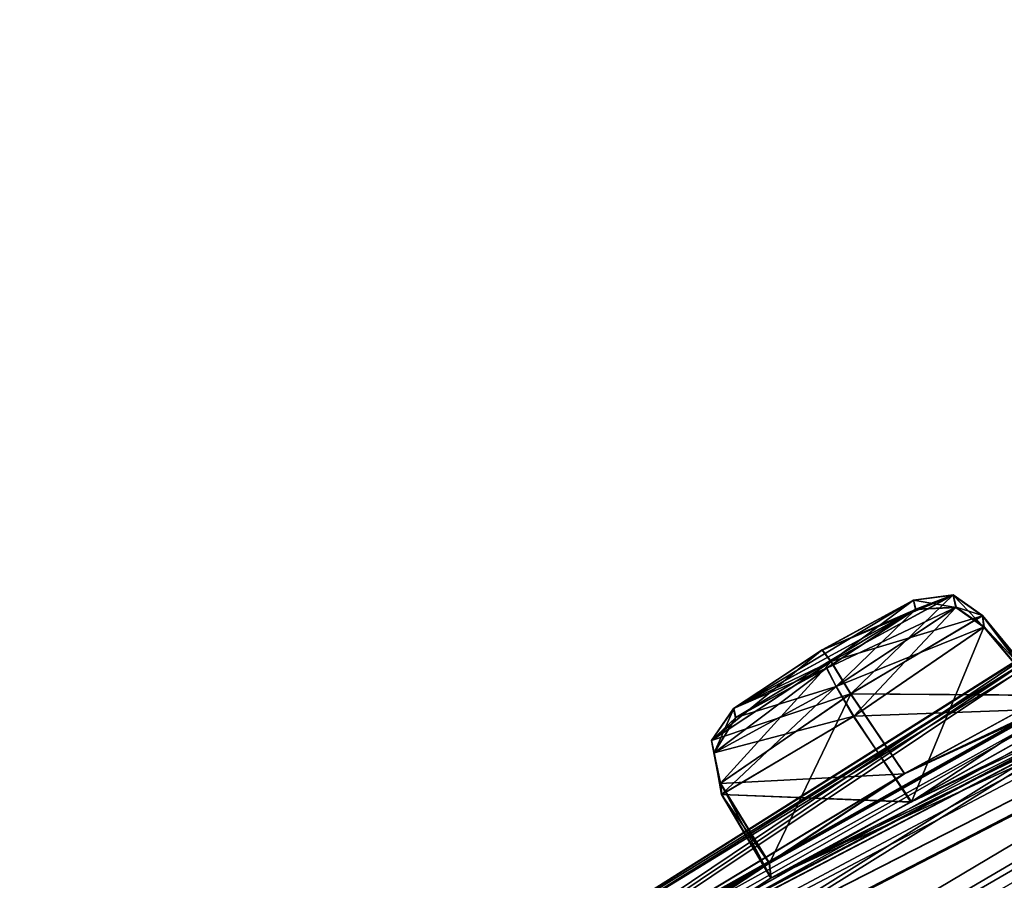
# Model space of a CAD drawing. Units: millimetres. Extents: x -302 to 302, y -60 to 109.
# Drawn here: x 201 to 209, y 91 to 99 of the extents above; entities that cross this region are included whole.
import ezdxf

# ---------------------------------------------------------------- set-up
doc = ezdxf.new("R2010")
doc.units = ezdxf.units.MM
doc.header["$LTSCALE"] = 65.185185
for name, color, linetype in [('118', 7, 'CONTINUOUS'), ('133', 7, 'CONTINUOUS'), ('134', 7, 'CONTINUOUS'), ('139', 7, 'CONTINUOUS'), ('140', 7, 'CONTINUOUS'), ('327', 7, 'CONTINUOUS'), ('328', 7, 'CONTINUOUS'), ('333', 7, 'CONTINUOUS'), ('334', 7, 'CONTINUOUS'), ('40', 7, 'CONTINUOUS')]:
    doc.layers.add(name, color=color, linetype=linetype)

msp = doc.modelspace()

# ---------------------------------------------------------------- linework, layer by layer
at = {"layer": '118', "linetype": 'Continuous'}
for points in [[(207.0518, 92.7416, 54.276), (208.5917, 93.5806, 55.347), (208.5733, 93.6575, 54.325), (207.0518, 92.7416, 54.276)], [(207.8005, 93.2362, 53.7907), (207.0518, 92.7416, 54.276), (208.5733, 93.6575, 54.325), (207.8005, 93.2362, 53.7907)], [(208.5719, 93.6564, 27.1716), (208.5901, 93.5794, 26.1497), (207.7995, 93.2354, 27.7061), (208.5719, 93.6564, 27.1716)], [(207.7995, 93.2354, 27.7061), (208.5901, 93.5794, 26.1497), (207.0503, 92.7404, 27.221), (207.7995, 93.2354, 27.7061)], [(207.0503, 92.7404, 27.221), (208.5901, 93.5794, 26.1497), (207.8365, 93.0818, 25.6647), (207.0503, 92.7404, 27.221)], [(207.0678, 92.6637, 55.2933), (208.5917, 93.5806, 55.347), (207.0518, 92.7416, 54.276), (207.0678, 92.6637, 55.2933)], [(207.8384, 93.0833, 55.8321), (208.5917, 93.5806, 55.347), (207.0678, 92.6637, 55.2933), (207.8384, 93.0833, 55.8321)], [(207.0661, 92.6624, 26.2039), (207.0503, 92.7404, 27.221), (207.8365, 93.0818, 25.6647), (207.0661, 92.6624, 26.2039)]]:
    msp.add_3dface(points, dxfattribs=at)
at = {"layer": '133', "linetype": 'Continuous'}
for points in [[(208.0401, 92.8641, 28.237), (209.7074, 92.8511, 27.5235), (209.1559, 93.5255, 27.4403), (208.0401, 92.8641, 28.237)], [(209.7074, 92.8511, 27.5235), (209.75, 92.7371, 25.9048), (209.1559, 93.5255, 27.4403), (209.7074, 92.8511, 27.5235)], [(209.1559, 93.5255, 27.4403), (209.75, 92.7371, 25.9048), (209.1679, 93.4296, 25.9249), (209.1559, 93.5255, 27.4403)], [(206.9376, 92.1075, 27.5173), (208.4966, 92.1893, 28.3285), (208.0401, 92.8641, 28.237), (206.9376, 92.1075, 27.5173)], [(208.4966, 92.1893, 28.3285), (209.7074, 92.8511, 27.5235), (208.0401, 92.8641, 28.237), (208.4966, 92.1893, 28.3285)], [(207.352, 91.4322, 27.5725), (208.4966, 92.1893, 28.3285), (206.9376, 92.1075, 27.5173), (207.352, 91.4322, 27.5725)]]:
    msp.add_3dface(points, dxfattribs=at)
at = {"layer": '134', "linetype": 'Continuous'}
for points in [[(209.1679, 93.4296, 25.9249), (208.5562, 91.9505, 25.1504), (208.0655, 92.6735, 25.2051), (209.1679, 93.4296, 25.9249)], [(209.75, 92.7371, 25.9048), (208.5562, 91.9505, 25.1504), (209.1679, 93.4296, 25.9249), (209.75, 92.7371, 25.9048)], [(208.0655, 92.6735, 25.2051), (208.5562, 91.9505, 25.1504), (206.9493, 92.0119, 26.002), (208.0655, 92.6735, 25.2051)], [(207.352, 91.4322, 27.5725), (206.9376, 92.1075, 27.5173), (206.9493, 92.0119, 26.002), (207.352, 91.4322, 27.5725)], [(207.3654, 91.3055, 26.0115), (207.352, 91.4322, 27.5725), (206.9493, 92.0119, 26.002), (207.3654, 91.3055, 26.0115)], [(208.5562, 91.9505, 25.1504), (207.3654, 91.3055, 26.0115), (206.9493, 92.0119, 26.002), (208.5562, 91.9505, 25.1504)]]:
    msp.add_3dface(points, dxfattribs=at)
at = {"layer": '139', "linetype": 'Continuous'}
for points in [[(208.0671, 92.6748, 56.2917), (209.7517, 92.7383, 55.5918), (209.1695, 93.4309, 55.5718), (208.0671, 92.6748, 56.2917)], [(208.5513, 91.9478, 56.3461), (209.7517, 92.7383, 55.5918), (208.0671, 92.6748, 56.2917), (208.5513, 91.9478, 56.3461)], [(206.9509, 92.0131, 55.495), (208.5513, 91.9478, 56.3461), (208.0671, 92.6748, 56.2917), (206.9509, 92.0131, 55.495)], [(207.3535, 91.4333, 53.9245), (207.3673, 91.307, 55.4861), (206.9391, 92.1086, 53.9798), (207.3535, 91.4333, 53.9245)], [(206.9391, 92.1086, 53.9798), (207.3673, 91.307, 55.4861), (206.9509, 92.0131, 55.495), (206.9391, 92.1086, 53.9798)], [(207.3673, 91.307, 55.4861), (208.5513, 91.9478, 56.3461), (206.9509, 92.0131, 55.495), (207.3673, 91.307, 55.4861)]]:
    msp.add_3dface(points, dxfattribs=at)
at = {"layer": '140', "linetype": 'Continuous'}
for points in [[(209.1575, 93.5267, 54.0566), (209.7124, 92.8538, 53.9799), (208.0413, 92.8651, 53.2598), (209.1575, 93.5267, 54.0566)], [(209.1695, 93.4309, 55.5718), (209.7124, 92.8538, 53.9799), (209.1575, 93.5267, 54.0566), (209.1695, 93.4309, 55.5718)], [(209.7517, 92.7383, 55.5918), (209.7124, 92.8538, 53.9799), (209.1695, 93.4309, 55.5718), (209.7517, 92.7383, 55.5918)], [(207.3535, 91.4333, 53.9245), (206.9391, 92.1086, 53.9798), (208.0413, 92.8651, 53.2598), (207.3535, 91.4333, 53.9245)], [(208.4974, 92.19, 53.1684), (207.3535, 91.4333, 53.9245), (208.0413, 92.8651, 53.2598), (208.4974, 92.19, 53.1684)], [(209.7124, 92.8538, 53.9799), (208.4974, 92.19, 53.1684), (208.0413, 92.8651, 53.2598), (209.7124, 92.8538, 53.9799)]]:
    msp.add_3dface(points, dxfattribs=at)
at = {"layer": '327', "linetype": 'Continuous'}
for points in [[(207.8005, 93.2362, 53.7907), (208.5733, 93.6575, 54.325), (207.8754, 93.1385, 53.4276), (207.8005, 93.2362, 53.7907)], [(208.5733, 93.6575, 54.325), (208.9086, 93.7015, 54.1442), (207.8754, 93.1385, 53.4276), (208.5733, 93.6575, 54.325)], [(208.9086, 93.7015, 54.1442), (208.0413, 92.8651, 53.2598), (207.8754, 93.1385, 53.4276), (208.9086, 93.7015, 54.1442)], [(209.1575, 93.5267, 54.0566), (208.0413, 92.8651, 53.2598), (208.9086, 93.7015, 54.1442), (209.1575, 93.5267, 54.0566)], [(208.5733, 93.6575, 54.325), (208.5917, 93.5806, 55.347), (208.9086, 93.7015, 54.1442), (208.5733, 93.6575, 54.325)], [(208.9086, 93.7015, 54.1442), (208.5917, 93.5806, 55.347), (208.9331, 93.5978, 55.5201), (208.9086, 93.7015, 54.1442)], [(208.9331, 93.5978, 55.5201), (209.1575, 93.5267, 54.0566), (208.9086, 93.7015, 54.1442), (208.9331, 93.5978, 55.5201)], [(209.1695, 93.4309, 55.5718), (209.1575, 93.5267, 54.0566), (208.9331, 93.5978, 55.5201), (209.1695, 93.4309, 55.5718)], [(207.0518, 92.7416, 54.276), (207.8005, 93.2362, 53.7907), (206.8639, 92.4705, 54.081), (207.0518, 92.7416, 54.276)], [(207.8005, 93.2362, 53.7907), (207.8754, 93.1385, 53.4276), (206.8639, 92.4705, 54.081), (207.8005, 93.2362, 53.7907)], [(207.8754, 93.1385, 53.4276), (206.9391, 92.1086, 53.9798), (206.8639, 92.4705, 54.081), (207.8754, 93.1385, 53.4276)], [(208.0413, 92.8651, 53.2598), (206.9391, 92.1086, 53.9798), (207.8754, 93.1385, 53.4276), (208.0413, 92.8651, 53.2598)]]:
    msp.add_3dface(points, dxfattribs=at)
at = {"layer": '328', "linetype": 'Continuous'}
for points in [[(208.5917, 93.5806, 55.347), (207.8384, 93.0833, 55.8321), (208.9331, 93.5978, 55.5201), (208.5917, 93.5806, 55.347)], [(208.9331, 93.5978, 55.5201), (207.8384, 93.0833, 55.8321), (207.9186, 92.9281, 56.1734), (208.9331, 93.5978, 55.5201)], [(209.1695, 93.4309, 55.5718), (208.9331, 93.5978, 55.5201), (207.9186, 92.9281, 56.1734), (209.1695, 93.4309, 55.5718)], [(208.0671, 92.6748, 56.2917), (209.1695, 93.4309, 55.5718), (207.9186, 92.9281, 56.1734), (208.0671, 92.6748, 56.2917)], [(207.8384, 93.0833, 55.8321), (207.0678, 92.6637, 55.2933), (207.9186, 92.9281, 56.1734), (207.8384, 93.0833, 55.8321)], [(207.0678, 92.6637, 55.2933), (206.8869, 92.3662, 55.4539), (207.9186, 92.9281, 56.1734), (207.0678, 92.6637, 55.2933)], [(206.8869, 92.3662, 55.4539), (208.0671, 92.6748, 56.2917), (207.9186, 92.9281, 56.1734), (206.8869, 92.3662, 55.4539)], [(207.0518, 92.7416, 54.276), (206.8639, 92.4705, 54.081), (206.8869, 92.3662, 55.4539), (207.0518, 92.7416, 54.276)], [(207.0678, 92.6637, 55.2933), (207.0518, 92.7416, 54.276), (206.8869, 92.3662, 55.4539), (207.0678, 92.6637, 55.2933)], [(206.9509, 92.0131, 55.495), (208.0671, 92.6748, 56.2917), (206.8869, 92.3662, 55.4539), (206.9509, 92.0131, 55.495)], [(206.9391, 92.1086, 53.9798), (206.9509, 92.0131, 55.495), (206.8639, 92.4705, 54.081), (206.9391, 92.1086, 53.9798)], [(206.8639, 92.4705, 54.081), (206.9509, 92.0131, 55.495), (206.8869, 92.3662, 55.4539), (206.8639, 92.4705, 54.081)]]:
    msp.add_3dface(points, dxfattribs=at)
at = {"layer": '333', "linetype": 'Continuous'}
for points in [[(207.8365, 93.0818, 25.6647), (208.5901, 93.5794, 26.1497), (207.9169, 92.9268, 25.3234), (207.8365, 93.0818, 25.6647)], [(207.9169, 92.9268, 25.3234), (208.5901, 93.5794, 26.1497), (208.9315, 93.5966, 25.9766), (207.9169, 92.9268, 25.3234)], [(208.9315, 93.5966, 25.9766), (208.0655, 92.6735, 25.2051), (207.9169, 92.9268, 25.3234), (208.9315, 93.5966, 25.9766)], [(209.1679, 93.4296, 25.9249), (208.0655, 92.6735, 25.2051), (208.9315, 93.5966, 25.9766), (209.1679, 93.4296, 25.9249)], [(207.0661, 92.6624, 26.2039), (207.8365, 93.0818, 25.6647), (206.8853, 92.3649, 26.0431), (207.0661, 92.6624, 26.2039)], [(207.8365, 93.0818, 25.6647), (207.9169, 92.9268, 25.3234), (206.8853, 92.3649, 26.0431), (207.8365, 93.0818, 25.6647)], [(207.9169, 92.9268, 25.3234), (206.9493, 92.0119, 26.002), (206.8853, 92.3649, 26.0431), (207.9169, 92.9268, 25.3234)], [(208.0655, 92.6735, 25.2051), (206.9493, 92.0119, 26.002), (207.9169, 92.9268, 25.3234), (208.0655, 92.6735, 25.2051)], [(207.0503, 92.7404, 27.221), (207.0661, 92.6624, 26.2039), (206.8625, 92.4694, 27.416), (207.0503, 92.7404, 27.221)], [(207.0661, 92.6624, 26.2039), (206.8853, 92.3649, 26.0431), (206.8625, 92.4694, 27.416), (207.0661, 92.6624, 26.2039)], [(206.8853, 92.3649, 26.0431), (206.9376, 92.1075, 27.5173), (206.8625, 92.4694, 27.416), (206.8853, 92.3649, 26.0431)], [(206.9493, 92.0119, 26.002), (206.9376, 92.1075, 27.5173), (206.8853, 92.3649, 26.0431), (206.9493, 92.0119, 26.002)]]:
    msp.add_3dface(points, dxfattribs=at)
at = {"layer": '334', "linetype": 'Continuous'}
for points in [[(208.5719, 93.6564, 27.1716), (207.7995, 93.2354, 27.7061), (208.9071, 93.7004, 27.3525), (208.5719, 93.6564, 27.1716)], [(207.7995, 93.2354, 27.7061), (207.874, 93.1374, 28.0692), (208.9071, 93.7004, 27.3525), (207.7995, 93.2354, 27.7061)], [(207.874, 93.1374, 28.0692), (209.1559, 93.5255, 27.4403), (208.9071, 93.7004, 27.3525), (207.874, 93.1374, 28.0692)], [(208.9315, 93.5966, 25.9766), (208.5719, 93.6564, 27.1716), (208.9071, 93.7004, 27.3525), (208.9315, 93.5966, 25.9766)], [(208.5901, 93.5794, 26.1497), (208.5719, 93.6564, 27.1716), (208.9315, 93.5966, 25.9766), (208.5901, 93.5794, 26.1497)], [(209.1559, 93.5255, 27.4403), (209.1679, 93.4296, 25.9249), (208.9071, 93.7004, 27.3525), (209.1559, 93.5255, 27.4403)], [(209.1679, 93.4296, 25.9249), (208.9315, 93.5966, 25.9766), (208.9071, 93.7004, 27.3525), (209.1679, 93.4296, 25.9249)], [(208.0401, 92.8641, 28.237), (209.1559, 93.5255, 27.4403), (207.874, 93.1374, 28.0692), (208.0401, 92.8641, 28.237)], [(207.7995, 93.2354, 27.7061), (207.0503, 92.7404, 27.221), (207.874, 93.1374, 28.0692), (207.7995, 93.2354, 27.7061)], [(207.0503, 92.7404, 27.221), (206.8625, 92.4694, 27.416), (207.874, 93.1374, 28.0692), (207.0503, 92.7404, 27.221)], [(206.8625, 92.4694, 27.416), (208.0401, 92.8641, 28.237), (207.874, 93.1374, 28.0692), (206.8625, 92.4694, 27.416)], [(206.9376, 92.1075, 27.5173), (208.0401, 92.8641, 28.237), (206.8625, 92.4694, 27.416), (206.9376, 92.1075, 27.5173)]]:
    msp.add_3dface(points, dxfattribs=at)
at = {"layer": '40', "linetype": 'Continuous'}
for points in [[(234.7239, 105.7826, 37.1973), (190.8286, 80.6154, 40.75), (239.7533, 107.7891, 40.75), (234.7239, 105.7826, 37.1973)], [(190.8286, 80.6154, 40.75), (210.8272, 94.0102, 44.1483), (239.7533, 107.7891, 40.75), (190.8286, 80.6154, 40.75)], [(234.7239, 105.7826, 37.1973), (233.2365, 105.1709, 37.3278), (190.8286, 80.6154, 40.75), (234.7239, 105.7826, 37.1973)], [(233.2365, 105.1709, 37.3278), (221.9686, 100.0197, 37.3127), (190.8286, 80.6154, 40.75), (233.2365, 105.1709, 37.3278)], [(233.4584, 104.7938, 27.4799), (232.0119, 104.2142, 27.9015), (199.8789, 87.1185, 37.5541), (233.4584, 104.7938, 27.4799)], [(210.4321, 93.7015, 34.6693), (233.4584, 104.7938, 27.4799), (199.8789, 87.1185, 37.5541), (210.4321, 93.7015, 34.6693)], [(199.8789, 87.1185, 37.5541), (232.0119, 104.2142, 27.9015), (201.1411, 87.9568, 37.0708), (199.8789, 87.1185, 37.5541)], [(232.0119, 104.2142, 27.9015), (231.0064, 103.6966, 26.8102), (201.1411, 87.9568, 37.0708), (232.0119, 104.2142, 27.9015)], [(232.0126, 104.2146, 53.5959), (211.7913, 94.4792, 47.15), (201.1513, 87.9633, 44.4426), (232.0126, 104.2146, 53.5959)], [(201.4322, 88.1047, 46.0517), (232.0126, 104.2146, 53.5959), (201.1513, 87.9633, 44.4426), (201.4322, 88.1047, 46.0517)], [(231.007, 103.697, 54.6873), (232.0126, 104.2146, 53.5959), (201.4322, 88.1047, 46.0517), (231.007, 103.697, 54.6873)], [(231.0064, 103.6966, 26.8102), (231.4081, 103.7423, 25.2914), (201.1411, 87.9568, 37.0708), (231.0064, 103.6966, 26.8102)], [(231.4081, 103.7423, 25.2914), (220.3522, 98.7568, 27.9494), (201.1411, 87.9568, 37.0708), (231.4081, 103.7423, 25.2914)], [(220.3522, 98.7567, 53.5505), (231.4086, 103.7429, 56.2059), (201.4322, 88.1047, 46.0517), (220.3522, 98.7567, 53.5505)], [(231.4086, 103.7429, 56.2059), (231.007, 103.697, 54.6873), (201.4322, 88.1047, 46.0517), (231.4086, 103.7429, 56.2059)], [(229.4039, 102.1767, 18.9397), (228.2516, 101.5442, 18.0784), (199.1474, 86.5473, 35.0161), (229.4039, 102.1767, 18.9397)], [(200.3931, 87.371, 34.414), (229.4039, 102.1767, 18.9397), (199.1474, 86.5473, 35.0161), (200.3931, 87.371, 34.414)], [(228.2525, 101.545, 63.4193), (229.4051, 102.1774, 62.5579), (199.1499, 86.5489, 46.4877), (228.2525, 101.545, 63.4193)], [(199.1499, 86.5489, 46.4877), (229.4051, 102.1774, 62.5579), (200.3783, 87.3609, 47.0885), (199.1499, 86.5489, 46.4877)], [(229.4051, 102.1774, 62.5579), (220.9083, 98.7728, 56.6841), (200.3783, 87.3609, 47.0885), (229.4051, 102.1774, 62.5579)], [(219.5614, 98.1389, 25.4146), (229.4039, 102.1767, 18.9397), (200.3931, 87.371, 34.414), (219.5614, 98.1389, 25.4146)], [(228.2516, 101.5442, 18.0784), (208.4966, 92.1893, 28.3285), (199.1474, 86.5473, 35.0161), (228.2516, 101.5442, 18.0784)], [(208.4974, 92.19, 53.1684), (228.2525, 101.545, 63.4193), (199.1499, 86.5489, 46.4877), (208.4974, 92.19, 53.1684)], [(228.2516, 101.5442, 18.0784), (228.4219, 101.4092, 16.5218), (208.4966, 92.1893, 28.3285), (228.2516, 101.5442, 18.0784)], [(228.2525, 101.545, 63.4193), (208.4974, 92.19, 53.1684), (228.4227, 101.41, 64.9757), (228.2525, 101.545, 63.4193)], [(208.4966, 92.1893, 28.3285), (228.4219, 101.4092, 16.5218), (209.7074, 92.8511, 27.5235), (208.4966, 92.1893, 28.3285)], [(208.4974, 92.19, 53.1684), (209.7124, 92.8538, 53.9799), (228.4227, 101.41, 64.9757), (208.4974, 92.19, 53.1684)], [(221.9686, 100.0197, 37.3127), (221.1372, 99.5735, 36.0563), (190.8286, 80.6154, 40.75), (221.9686, 100.0197, 37.3127)], [(221.1372, 99.5735, 36.0563), (210.8274, 94.0103, 37.3484), (190.8286, 80.6154, 40.75), (221.1372, 99.5735, 36.0563)], [(220.9083, 98.7728, 56.6841), (219.5613, 98.1389, 56.0854), (200.3783, 87.3609, 47.0885), (220.9083, 98.7728, 56.6841)], [(201.1411, 87.9568, 37.0708), (220.3522, 98.7568, 27.9494), (201.4322, 88.1047, 35.4483), (201.1411, 87.9568, 37.0708)], [(220.3522, 98.7568, 27.9494), (219.2975, 98.1362, 26.9637), (201.4322, 88.1047, 35.4483), (220.3522, 98.7568, 27.9494)], [(219.2975, 98.1362, 54.5363), (220.3522, 98.7567, 53.5505), (201.4322, 88.1047, 46.0517), (219.2975, 98.1362, 54.5363)], [(225.4044, 98.5014, 73.8446), (224.1831, 98.0976, 72.8703), (190.4594, 80.327, 41.881), (225.4044, 98.5014, 73.8446)], [(220.4627, 95.1908, 77.822), (225.4044, 98.5014, 73.8446), (190.4594, 80.327, 41.881), (220.4627, 95.1908, 77.822)], [(224.2456, 98.4144, 71.332), (215.6888, 95.1134, 64.3151), (190.4594, 80.327, 41.881), (224.2456, 98.4144, 71.332)], [(224.1831, 98.0976, 72.8703), (224.2456, 98.4144, 71.332), (190.4594, 80.327, 41.881), (224.1831, 98.0976, 72.8703)], [(224.1818, 98.0965, 8.6278), (221.5395, 95.4829, 2.5165), (190.4594, 80.327, 39.619), (224.1818, 98.0965, 8.6278)], [(215.6889, 95.1133, 17.1849), (224.1818, 98.0965, 8.6278), (190.4594, 80.327, 39.619), (215.6889, 95.1133, 17.1849)], [(219.5613, 98.1389, 56.0854), (219.2975, 98.1362, 54.5363), (200.3783, 87.3609, 47.0885), (219.5613, 98.1389, 56.0854)], [(200.3783, 87.3609, 47.0885), (219.2975, 98.1362, 54.5363), (201.4322, 88.1047, 46.0517), (200.3783, 87.3609, 47.0885)], [(201.4322, 88.1047, 35.4483), (219.5614, 98.1389, 25.4146), (200.3931, 87.371, 34.414), (201.4322, 88.1047, 35.4483)], [(219.2975, 98.1362, 26.9637), (219.5614, 98.1389, 25.4146), (201.4322, 88.1047, 35.4483), (219.2975, 98.1362, 26.9637)], [(215.7338, 95.3519, 62.7627), (216.9516, 96.0999, 62.1095), (207.3673, 91.307, 55.4861), (215.7338, 95.3519, 62.7627)], [(207.3673, 91.307, 55.4861), (216.9516, 96.0999, 62.1095), (208.5513, 91.9478, 56.3461), (207.3673, 91.307, 55.4861)], [(208.5513, 91.9478, 56.3461), (216.9516, 96.0999, 62.1095), (209.7517, 92.7383, 55.5918), (208.5513, 91.9478, 56.3461)], [(216.9516, 96.0999, 19.3905), (215.7338, 95.3519, 18.7373), (208.5562, 91.9505, 25.1504), (216.9516, 96.0999, 19.3905)], [(209.75, 92.7371, 25.9048), (216.9516, 96.0999, 19.3905), (208.5562, 91.9505, 25.1504), (209.75, 92.7371, 25.9048)], [(221.5395, 95.4829, 2.5165), (220.465, 95.1915, 3.6748), (190.4594, 80.327, 39.619), (221.5395, 95.4829, 2.5165)], [(215.6888, 95.1134, 64.3151), (215.7338, 95.3519, 62.7627), (190.4594, 80.327, 41.881), (215.6888, 95.1134, 64.3151)], [(215.7338, 95.3519, 62.7627), (207.3673, 91.307, 55.4861), (190.4594, 80.327, 41.881), (215.7338, 95.3519, 62.7627)], [(215.7338, 95.3519, 18.7373), (215.6889, 95.1133, 17.1849), (207.3654, 91.3055, 26.0115), (215.7338, 95.3519, 18.7373)], [(208.5562, 91.9505, 25.1504), (215.7338, 95.3519, 18.7373), (207.3654, 91.3055, 26.0115), (208.5562, 91.9505, 25.1504)], [(220.465, 95.1915, 3.6748), (211.9805, 92.2161, 12.1736), (190.4594, 80.327, 39.619), (220.465, 95.1915, 3.6748)], [(211.9806, 92.2161, 69.3264), (220.4627, 95.1908, 77.822), (190.4594, 80.327, 41.881), (211.9806, 92.2161, 69.3264)], [(207.3654, 91.3055, 26.0115), (215.6889, 95.1133, 17.1849), (190.4594, 80.327, 39.619), (207.3654, 91.3055, 26.0115)], [(211.7913, 94.4792, 47.15), (210.4332, 93.7023, 46.8276), (201.1513, 87.9633, 44.4426), (211.7913, 94.4792, 47.15)], [(211.3034, 91.2686, 72.2882), (202.9122, 87.5422, 63.436), (219.9018, 94.2022, 80.7897), (211.3034, 91.2686, 72.2882)], [(219.9018, 94.2022, 80.7897), (202.9122, 87.5422, 63.436), (214.451, 90.494, 83.5724), (219.9018, 94.2022, 80.7897)], [(210.8274, 94.0103, 37.3484), (209.9708, 93.4782, 36.1492), (190.8286, 80.6154, 40.75), (210.8274, 94.0103, 37.3484)], [(199.8751, 87.1158, 43.9469), (210.8272, 94.0102, 44.1483), (190.8286, 80.6154, 40.75), (199.8751, 87.1158, 43.9469)], [(209.9713, 93.4786, 45.3473), (210.8272, 94.0102, 44.1483), (199.8751, 87.1158, 43.9469), (209.9713, 93.4786, 45.3473)], [(209.9708, 93.4782, 36.1492), (210.4321, 93.7015, 34.6693), (190.8286, 80.6154, 40.75), (209.9708, 93.4782, 36.1492)], [(210.4321, 93.7015, 34.6693), (199.8789, 87.1185, 37.5541), (190.8286, 80.6154, 40.75), (210.4321, 93.7015, 34.6693)], [(210.4332, 93.7023, 46.8276), (209.9713, 93.4786, 45.3473), (199.8751, 87.1158, 43.9469), (210.4332, 93.7023, 46.8276)], [(201.1513, 87.9633, 44.4426), (210.4332, 93.7023, 46.8276), (199.8751, 87.1158, 43.9469), (201.1513, 87.9633, 44.4426)], [(211.9805, 92.2161, 12.1736), (203.7556, 88.4852, 20.9861), (190.4594, 80.327, 39.619), (211.9805, 92.2161, 12.1736)], [(203.7573, 88.4866, 60.5113), (211.9806, 92.2161, 69.3264), (190.4594, 80.327, 41.881), (203.7573, 88.4866, 60.5113)], [(207.3535, 91.4333, 53.9245), (208.4974, 92.19, 53.1684), (190.4594, 80.327, 41.881), (207.3535, 91.4333, 53.9245)], [(208.4974, 92.19, 53.1684), (199.1499, 86.5489, 46.4877), (190.4594, 80.327, 41.881), (208.4974, 92.19, 53.1684)], [(208.4966, 92.1893, 28.3285), (207.352, 91.4322, 27.5725), (199.1474, 86.5473, 35.0161), (208.4966, 92.1893, 28.3285)], [(211.9805, 92.2161, 12.1736), (210.6699, 91.3956, 11.8942), (203.7556, 88.4852, 20.9861), (211.9805, 92.2161, 12.1736)], [(204.6686, 88.9131, 61.7616), (211.9806, 92.2161, 69.3264), (203.7573, 88.4866, 60.5113), (204.6686, 88.9131, 61.7616)], [(210.6699, 91.3956, 69.6058), (211.9806, 92.2161, 69.3264), (204.6686, 88.9131, 61.7616), (210.6699, 91.3956, 69.6058)], [(207.3673, 91.307, 55.4861), (207.3535, 91.4333, 53.9245), (190.4594, 80.327, 41.881), (207.3673, 91.307, 55.4861)], [(207.352, 91.4322, 27.5725), (207.3654, 91.3055, 26.0115), (190.7326, 80.5404, 40.1379), (207.352, 91.4322, 27.5725)], [(199.1474, 86.5473, 35.0161), (207.352, 91.4322, 27.5725), (190.7326, 80.5404, 40.1379), (199.1474, 86.5473, 35.0161)], [(203.7556, 88.4852, 20.9861), (210.6699, 91.3956, 11.8942), (204.6648, 88.9114, 19.7436), (203.7556, 88.4852, 20.9861)], [(210.3252, 90.9229, 71.0642), (210.6699, 91.3956, 69.6058), (204.2511, 88.4409, 63.2501), (210.3252, 90.9229, 71.0642)], [(204.2511, 88.4409, 63.2501), (210.6699, 91.3956, 69.6058), (204.6686, 88.9131, 61.7616), (204.2511, 88.4409, 63.2501)], [(210.6699, 91.3956, 11.8942), (210.3252, 90.9228, 10.4358), (204.6648, 88.9114, 19.7436), (210.6699, 91.3956, 11.8942)], [(190.7326, 80.5404, 40.1379), (207.3654, 91.3055, 26.0115), (190.4594, 80.327, 39.619), (190.7326, 80.5404, 40.1379)]]:
    msp.add_3dface(points, dxfattribs=at)

doc.saveas('drawing.dxf')
